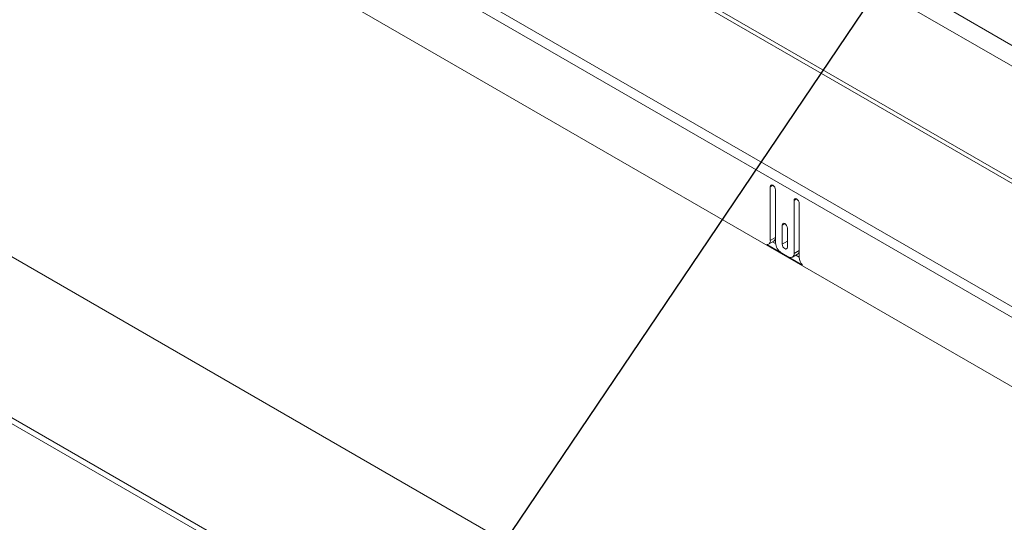
# Model space of a CAD drawing. Units: inches. Extents: x 0.1 to 10.8, y -1.1 to 8.4.
# Drawn here: x 7.1 to 7.7, y 3.7 to 4 of the extents above; entities that cross this region are included whole.
import ezdxf

# ---------------------------------------------------------------- set-up
doc = ezdxf.new("R2010")
doc.units = ezdxf.units.IN
doc.header["$MEASUREMENT"] = 0
doc.layers.add('FORMAT', color=7, linetype='Continuous')
doc.dimstyles.new('SLDDIMSTYLE0', dxfattribs={"dimtxt": 0, "dimasz": 0.080892, "dimexe": 0, "dimexo": 0.0625, "dimgap": 0, "dimtad": 0, "dimtih": 1, "dimtoh": 1, "dimdec": 0, "dimrnd": 1e-09, "dimzin": 0, "dimdsep": 46, "dimtxsty": 'Standard', "dimsah": 1, "dimcen": 0.09, "dimadec": 0, "dimazin": 0, "dimtfac": 0.080892, "dimtdec": 0, "dimtofl": 0, "dimtmove": 0, "dimatfit": 3, "dimfxl": 0, "dimfrac": 2, "dimtolj": 1, "dimtzin": 0, "dimarcsym": 0})

msp = doc.modelspace()

# ---------------------------------------------------------------- linework, layer by layer
at = {"color": 7, "linetype": 'Continuous', "lineweight": 15}
for p, q in [((6.95038, 4.43098), (8.04094, 3.80141)), ((8.03569, 3.79231), (6.94512, 4.42188)), ((6.94178, 4.35556), (8.03773, 3.72288)), ((8.03838, 3.72507), (6.94243, 4.35775)), ((8.03757, 3.64498), (6.87657, 4.31521)), ((6.87811, 4.32039), (8.03911, 3.65016)), ((8.03875, 3.6039), (6.87539, 4.27549)), ((6.99131, 3.9482), (8.00685, 3.36194)), ((7.57823, 3.90498), (7.57823, 3.87368)), ((7.58127, 3.87232), (7.58127, 3.90323)), ((6.91285, 3.8998), (7.923, 3.31665)), ((7.59204, 3.89701), (7.59204, 3.8661)), ((6.91285, 3.8963), (7.923, 3.31315)), ((7.59507, 3.86396), (7.59507, 3.89526)), ((7.58514, 3.88262), (7.58514, 3.87154)), ((7.58817, 3.86979), (7.58817, 3.88087)), ((7.58127, 3.87543), (7.57823, 3.87368)), ((7.57626, 3.87128), (7.59704, 3.85928)), ((7.57725, 3.8715), (7.58028, 3.87325)), ((7.5796, 3.87285), (7.58129, 3.87188)), ((7.58817, 3.87329), (7.58514, 3.87154)), ((7.58867, 3.86415), (7.58463, 3.86648)), ((7.59105, 3.86392), (7.59408, 3.86567)), ((7.59507, 3.86785), (7.59204, 3.8661)), ((7.59306, 3.86508), (7.59507, 3.86392))]:
    msp.add_line(p, q, dxfattribs=at)
at = {"color": 8, "linetype": 'Continuous', "lineweight": 15}
for p, q in [((7.57975, 3.90585), (7.57823, 3.90498)), ((7.59356, 3.89788), (7.59204, 3.89701)), ((7.58665, 3.8835), (7.58514, 3.88262))]:
    msp.add_line(p, q, dxfattribs=at)
at = {"color": 7, "linetype": 'Continuous', "lineweight": 15, "flags": 128}
for points in [[(7.58127, 3.90323), (7.58115, 3.90396), (7.58082, 3.90472), (7.58033, 3.90539), (7.57975, 3.90585), (7.57917, 3.90605), (7.57868, 3.90596), (7.57835, 3.90558), (7.57823, 3.90498)], [(7.59507, 3.89526), (7.59496, 3.896), (7.59463, 3.89675), (7.59414, 3.89742), (7.59356, 3.89788), (7.59298, 3.89809), (7.59248, 3.89799), (7.59216, 3.89761), (7.59204, 3.89701)], [(7.58817, 3.88087), (7.58805, 3.88161), (7.58772, 3.88237), (7.58723, 3.88303), (7.58665, 3.8835), (7.58607, 3.8837), (7.58558, 3.8836), (7.58525, 3.88322), (7.58514, 3.88262)], [(7.58514, 3.87154), (7.58525, 3.8708), (7.58558, 3.87005), (7.58607, 3.86938), (7.58665, 3.86892), (7.58723, 3.86871), (7.58772, 3.86881), (7.58805, 3.86919), (7.58817, 3.86979)]]:
    msp.add_lwpolyline(points, dxfattribs=at)
at = {"color": 7, "linetype": 'Continuous', "lineweight": 15}
for centre, radius, start, end in [((7.5789, 3.87518), 0.00237, 305.38151, 5.93062), ((7.57623, 3.87332), 0.00204, 270.98233, 10.23523), ((7.58858, 3.87265), 0.00732, 182.60557, 237.39433), ((7.58999, 3.86576), 0.00208, 230.79753, 9.21351), ((7.59275, 3.86758), 0.00233, 304.77338, 6.53875), ((7.60246, 3.86432), 0.0074, 182.80471, 222.90793)]:
    msp.add_arc(centre, radius, start, end, dxfattribs=at)

# ---------------------------------------------------------------- leaders
at = {"layer": 'FORMAT', "color": 7}
msp.add_leader([(7.70009, 4.10792), (7.11311, 3.23874)], dimstyle='SLDDIMSTYLE0', dxfattribs=at)

doc.saveas('drawing.dxf')
